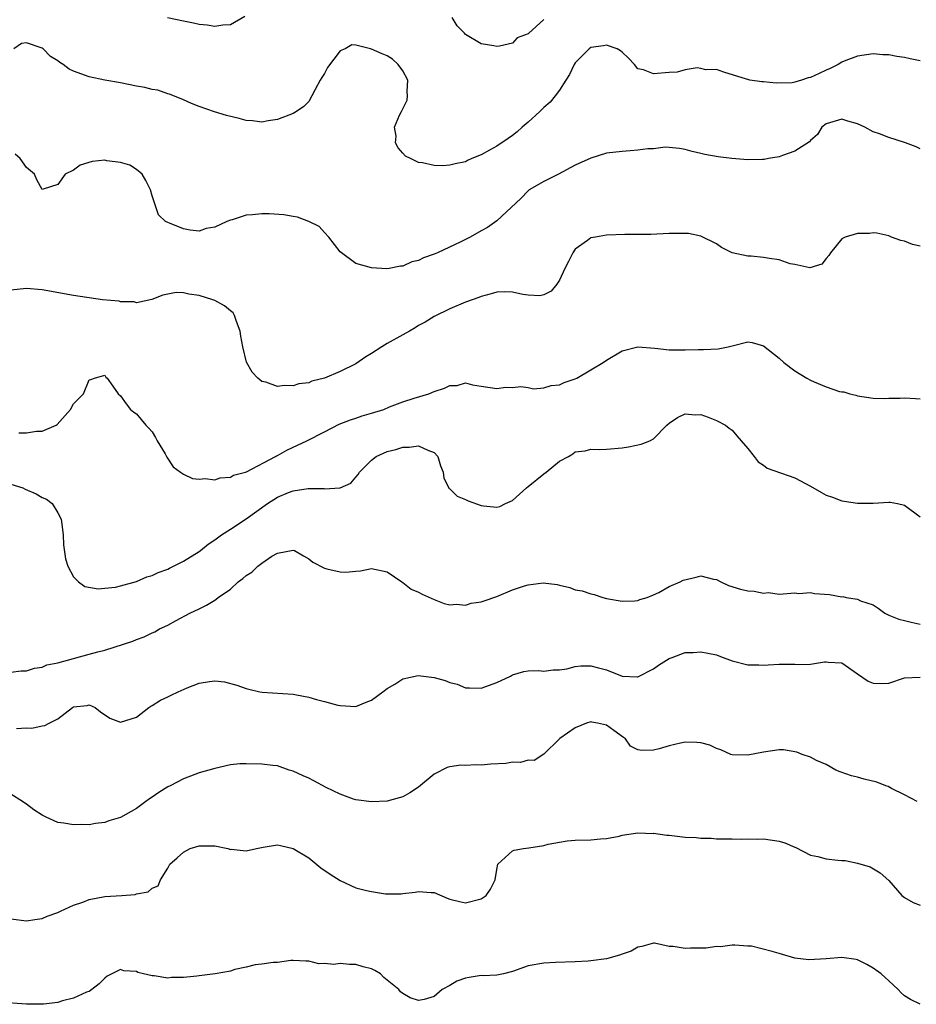
# Model space of a CAD drawing. Units: inches. Extents: x 2538000 to 2541000, y 1539000 to 1542000.
# Drawn here: x 2540424 to 2540539, y 1539211 to 1539337 of the extents above; entities that cross this region are included whole.
import ezdxf

# ---------------------------------------------------------------- set-up
doc = ezdxf.new("R2010")
doc.units = ezdxf.units.IN
doc.header["$MEASUREMENT"] = 0
doc.layers.add('LD25381539_2ft', color=143, linetype='Continuous')

msp = doc.modelspace()

# ---------------------------------------------------------------- linework, layer by layer
at = {"layer": 'LD25381539_2ft'}
for points, elevation in [([(2540452.85, 1539337.15), (2540451, 1539336.08), (2540450.04, 1539336.04), (2540449, 1539335.86), (2540448.03, 1539336.03), (2540447, 1539336.11), (2540446.29, 1539336.29), (2540445, 1539336.54), (2540442.98, 1539336.98)], 8682), ([(2540491, 1539336.75), (2540489.03, 1539334.97), (2540489, 1539334.93), (2540487.6, 1539334.4), (2540487, 1539333.72), (2540485.34, 1539333.34), (2540485, 1539333.32), (2540484.63, 1539333.37), (2540483, 1539333.65), (2540481, 1539334.84), (2540480.87, 1539335), (2540479.94, 1539335.94), (2540479.29, 1539337)], 8682), ([(2540539, 1539331.46), (2540537.72, 1539331.72), (2540537, 1539331.92), (2540536.04, 1539332.04), (2540535, 1539332.24), (2540534.26, 1539332.26), (2540533, 1539332.36), (2540531, 1539332.09), (2540529.52, 1539331.52), (2540529, 1539331.3), (2540528.52, 1539331), (2540527.52, 1539330.48), (2540527, 1539330.27), (2540526.12, 1539329.88), (2540525, 1539329.33), (2540524.71, 1539329.29), (2540523.85, 1539329), (2540523, 1539328.76), (2540522.69, 1539328.69), (2540520.62, 1539328.62), (2540519, 1539328.8), (2540518.81, 1539328.81), (2540517.28, 1539329), (2540517, 1539329.08), (2540516.85, 1539329.15), (2540513.96, 1539330.04), (2540513, 1539330.37), (2540511.67, 1539330.33), (2540511, 1539330.5), (2540510.57, 1539330.57), (2540509, 1539330.31), (2540507.98, 1539330.02), (2540507, 1539330), (2540505, 1539329.8), (2540503.69, 1539330.31), (2540503, 1539330.44), (2540502.54, 1539331), (2540501.8, 1539331.8), (2540501, 1539332.58), (2540500.77, 1539332.77), (2540500.34, 1539333), (2540499, 1539333.49), (2540498.59, 1539333.41), (2540497, 1539333.16), (2540496.77, 1539333), (2540495, 1539331.21), (2540494.87, 1539331), (2540494.25, 1539329.75), (2540493.8, 1539329), (2540493, 1539327.75), (2540492.45, 1539327), (2540491.8, 1539326.2), (2540491, 1539325.52), (2540490.46, 1539325), (2540489, 1539323.66), (2540488.23, 1539323), (2540487.59, 1539322.41), (2540487, 1539321.94), (2540486.43, 1539321.57), (2540485, 1539320.59), (2540484.06, 1539320.06), (2540483, 1539319.5), (2540481.82, 1539319), (2540481.25, 1539318.75), (2540481, 1539318.61), (2540479.67, 1539318.33), (2540479, 1539318.15), (2540478.1, 1539318.1), (2540477, 1539318.14), (2540475.53, 1539318.47), (2540475, 1539318.52), (2540473.97, 1539319), (2540473.33, 1539319.33), (2540473, 1539319.71), (2540472.39, 1539320.39), (2540472.08, 1539321), (2540472.14, 1539321.86), (2540471.92, 1539323), (2540472.56, 1539324.56), (2540472.81, 1539325), (2540472.89, 1539325.11), (2540473.54, 1539326.46), (2540473.6, 1539327), (2540473.57, 1539327.57), (2540473.62, 1539329), (2540473, 1539330.21), (2540472.41, 1539331), (2540471.67, 1539331.67), (2540471, 1539332.11), (2540470.35, 1539332.35), (2540469, 1539332.98), (2540468.88, 1539333), (2540467, 1539333.47), (2540466.49, 1539333.51), (2540465.65, 1539333), (2540465, 1539332.74), (2540463.38, 1539330.62), (2540463, 1539329.85), (2540462.66, 1539329.34), (2540462.46, 1539329), (2540461.8, 1539327.8), (2540461.41, 1539327), (2540461, 1539326.3), (2540460.36, 1539325.64), (2540459.42, 1539325), (2540459, 1539324.77), (2540457, 1539324), (2540455.82, 1539323.82), (2540455, 1539323.65), (2540453.81, 1539323.81), (2540453, 1539323.85), (2540452.11, 1539324.11), (2540450.51, 1539324.51), (2540448.98, 1539324.98), (2540447, 1539325.66), (2540446.05, 1539326.05), (2540445, 1539326.52), (2540443.23, 1539327.23), (2540443, 1539327.26), (2540441.75, 1539327.75), (2540441, 1539327.81), (2540440.09, 1539328.09), (2540439, 1539328.26), (2540437, 1539328.67), (2540434.98, 1539329.02), (2540433, 1539329.44), (2540431, 1539330.16), (2540430.41, 1539330.41), (2540429.65, 1539331), (2540429.25, 1539331.25), (2540429, 1539331.46), (2540428.05, 1539332.05), (2540427.11, 1539333), (2540427, 1539333.08), (2540426.85, 1539333.15), (2540425, 1539333.76), (2540424.33, 1539333.67), (2540423.38, 1539333)], 8684), ([(2540539, 1539320.26), (2540538.49, 1539320.49), (2540537.14, 1539321), (2540537, 1539321.07), (2540535, 1539321.7), (2540533.82, 1539322.18), (2540533, 1539322.42), (2540531.96, 1539323), (2540531, 1539323.46), (2540529.79, 1539323.79), (2540529, 1539324.04), (2540527, 1539323.46), (2540526.45, 1539323), (2540525.91, 1539322.09), (2540525, 1539321.31), (2540524.87, 1539321.13), (2540523, 1539319.94), (2540521.42, 1539319.42), (2540521, 1539319.25), (2540519.64, 1539319), (2540519.11, 1539318.89), (2540519, 1539318.87), (2540518.88, 1539318.88), (2540517, 1539318.83), (2540514.98, 1539319), (2540513.24, 1539319.24), (2540511.53, 1539319.53), (2540511, 1539319.67), (2540509.92, 1539319.92), (2540509, 1539320.18), (2540508.31, 1539320.31), (2540507, 1539320.43), (2540506.45, 1539320.45), (2540505, 1539320.27), (2540504.24, 1539320.24), (2540503, 1539320.06), (2540502.01, 1539320.01), (2540501, 1539319.93), (2540499, 1539319.68), (2540497, 1539319.06), (2540495, 1539318.16), (2540492.86, 1539317), (2540491, 1539316.1), (2540489.12, 1539315), (2540489, 1539314.9), (2540488.07, 1539313.93), (2540485, 1539311.05), (2540483.8, 1539310.2), (2540483, 1539309.79), (2540481.59, 1539309), (2540480.4, 1539308.4), (2540477.43, 1539307), (2540477, 1539306.81), (2540475.64, 1539306.36), (2540475, 1539306.01), (2540474.15, 1539305.85), (2540473, 1539305.3), (2540472.7, 1539305.3), (2540471.25, 1539305), (2540470.95, 1539304.95), (2540469, 1539305.07), (2540467, 1539305.63), (2540465, 1539307.1), (2540463.57, 1539309), (2540463, 1539309.58), (2540462.33, 1539310.33), (2540461, 1539310.99), (2540459.55, 1539311.55), (2540459, 1539311.62), (2540457.82, 1539311.82), (2540455.94, 1539311.94), (2540455, 1539311.97), (2540453.84, 1539311.84), (2540453, 1539311.77), (2540451.21, 1539311.21), (2540451, 1539311.17), (2540450.55, 1539311), (2540449, 1539310.27), (2540447.9, 1539310.1), (2540447, 1539309.75), (2540445.86, 1539309.86), (2540445, 1539310.05), (2540443.22, 1539310.78), (2540443, 1539310.85), (2540442.74, 1539311), (2540441.82, 1539311.82), (2540441, 1539314.27), (2540440.82, 1539315), (2540440.23, 1539316.23), (2540439.75, 1539317), (2540439, 1539317.62), (2540438.16, 1539318.16), (2540437, 1539318.52), (2540435.25, 1539318.74), (2540435, 1539318.79), (2540433.38, 1539318.62), (2540431.83, 1539318.17), (2540431, 1539317.55), (2540429.94, 1539317), (2540429, 1539315.68), (2540427.1, 1539315.1), (2540427, 1539315.08), (2540426.31, 1539316.31), (2540426.01, 1539317), (2540425, 1539317.86), (2540424.2, 1539319), (2540423.55, 1539319.55)], 8686), ([(2540539, 1539307.85), (2540538.04, 1539308.04), (2540537, 1539308.48), (2540536.55, 1539308.55), (2540535.33, 1539309), (2540535, 1539309.15), (2540533.48, 1539309.48), (2540533, 1539309.53), (2540532.53, 1539309.47), (2540531, 1539309.45), (2540529.45, 1539309), (2540529, 1539308.78), (2540527.58, 1539307), (2540527.36, 1539306.64), (2540527, 1539306.24), (2540526.45, 1539305.55), (2540524.94, 1539305.06), (2540523, 1539305.51), (2540522.41, 1539305.59), (2540521, 1539306.09), (2540519.76, 1539306.24), (2540519, 1539306.38), (2540517.46, 1539306.54), (2540517, 1539306.54), (2540515, 1539307), (2540513.66, 1539307.66), (2540513, 1539308.14), (2540511, 1539309.13), (2540509.45, 1539309.45), (2540509, 1539309.46), (2540508.57, 1539309.43), (2540507, 1539309.43), (2540504.66, 1539309.34), (2540501.32, 1539309.32), (2540499, 1539309.23), (2540497.58, 1539309), (2540497, 1539308.89), (2540496.55, 1539308.55), (2540495, 1539307.45), (2540494.69, 1539307), (2540494.12, 1539305.88), (2540493.68, 1539305), (2540493, 1539303.51), (2540492.64, 1539303), (2540491.92, 1539302.08), (2540491, 1539301.62), (2540490.48, 1539301.52), (2540489, 1539301.58), (2540488.32, 1539301.68), (2540487, 1539301.96), (2540486, 1539302), (2540485, 1539301.98), (2540484.26, 1539301.74), (2540483, 1539301.43), (2540482.7, 1539301.3), (2540481, 1539300.67), (2540479, 1539299.84), (2540477, 1539298.87), (2540475.84, 1539298.16), (2540475, 1539297.7), (2540474.58, 1539297.42), (2540473.84, 1539297), (2540473, 1539296.54), (2540471, 1539295.42), (2540470.32, 1539295), (2540469, 1539294.13), (2540468.28, 1539293.72), (2540467, 1539292.84), (2540465, 1539291.85), (2540463, 1539291), (2540461.4, 1539290.6), (2540461, 1539290.42), (2540459.72, 1539290.27), (2540459, 1539290), (2540457.92, 1539290.08), (2540457, 1539289.92), (2540455.53, 1539290.47), (2540455, 1539290.59), (2540454.48, 1539291), (2540453.76, 1539291.76), (2540453.05, 1539293.05), (2540452.58, 1539295), (2540452.35, 1539296.35), (2540452.26, 1539297), (2540451.79, 1539298.21), (2540451.54, 1539299), (2540451.34, 1539299.34), (2540451, 1539299.57), (2540450.24, 1539300.24), (2540449, 1539300.9), (2540448.78, 1539301), (2540447, 1539301.55), (2540445.71, 1539301.71), (2540445, 1539301.88), (2540444.08, 1539301.92), (2540443, 1539301.73), (2540442.4, 1539301.6), (2540440.96, 1539301.04), (2540439, 1539300.62), (2540438.73, 1539300.73), (2540437, 1539300.73), (2540436.8, 1539300.8), (2540434.68, 1539301), (2540431, 1539301.53), (2540427, 1539302.28), (2540425, 1539302.44), (2540423, 1539302.24)], 8688), ([(2540424.03, 1539284.03), (2540425, 1539284.01), (2540426.25, 1539284.25), (2540427, 1539284.25), (2540428.78, 1539285), (2540428.91, 1539285.09), (2540430.58, 1539287), (2540431, 1539287.71), (2540432.26, 1539289), (2540433, 1539290.77), (2540433.18, 1539290.82), (2540433.67, 1539291), (2540435, 1539291.36), (2540435.11, 1539291.11), (2540435.27, 1539291), (2540436.02, 1539289.98), (2540436.68, 1539289), (2540437, 1539288.75), (2540437.72, 1539287.72), (2540438.26, 1539287), (2540438.67, 1539286.67), (2540439, 1539286.45), (2540440.2, 1539285), (2540440.61, 1539284.61), (2540441, 1539284.13), (2540441.43, 1539283.43), (2540441.67, 1539283), (2540442.66, 1539281.34), (2540442.9, 1539280.9), (2540443.7, 1539279.7), (2540444.64, 1539279), (2540445, 1539278.76), (2540446.18, 1539278.18), (2540447, 1539278.1), (2540447.8, 1539278.2), (2540449, 1539278.04), (2540449.71, 1539278.29), (2540451, 1539278.38), (2540451.39, 1539278.61), (2540452.92, 1539279), (2540453.05, 1539279.05), (2540456.75, 1539281), (2540456.9, 1539281.1), (2540457, 1539281.14), (2540458.18, 1539281.82), (2540459.57, 1539282.43), (2540460.74, 1539283), (2540463, 1539284.17), (2540464.88, 1539285.12), (2540466.31, 1539285.69), (2540467, 1539285.9), (2540467.81, 1539286.19), (2540469, 1539286.52), (2540470.56, 1539287), (2540471.32, 1539287.32), (2540473, 1539287.96), (2540474.46, 1539288.46), (2540476.31, 1539289), (2540477, 1539289.3), (2540478.3, 1539289.7), (2540479, 1539290.05), (2540479.94, 1539290.06), (2540481, 1539290.38), (2540481.87, 1539290.13), (2540483, 1539289.99), (2540485, 1539289.68), (2540486.16, 1539289.84), (2540487, 1539289.82), (2540488.07, 1539289.93), (2540489, 1539289.79), (2540489.65, 1539289.65), (2540491, 1539289.77), (2540491.93, 1539290.08), (2540493, 1539290.16), (2540493.57, 1539290.43), (2540495, 1539290.9), (2540495.2, 1539291), (2540497, 1539292.04), (2540498.58, 1539293), (2540499, 1539293.31), (2540501, 1539294.48), (2540503, 1539294.99), (2540505.17, 1539294.83), (2540507, 1539294.62), (2540507.37, 1539294.63), (2540509, 1539294.62), (2540510.67, 1539294.67), (2540511.35, 1539294.65), (2540513.25, 1539294.75), (2540514.51, 1539295), (2540515, 1539295.12), (2540515.18, 1539295.18), (2540517, 1539295.63), (2540517.55, 1539295.55), (2540519, 1539295.12), (2540521, 1539293.55), (2540521.61, 1539293), (2540523, 1539291.94), (2540524.56, 1539291), (2540525, 1539290.74), (2540525.49, 1539290.51), (2540527, 1539289.9), (2540528.69, 1539289.31), (2540529, 1539289.27), (2540529.27, 1539289.27), (2540530.03, 1539289), (2540530.81, 1539288.81), (2540531, 1539288.74), (2540533, 1539288.45), (2540534.41, 1539288.41), (2540535, 1539288.43), (2540536.44, 1539288.44), (2540537, 1539288.48), (2540538.39, 1539288.39), (2540539, 1539288.38)], 8690), ([(2540423, 1539277.48), (2540424.5, 1539277), (2540424.83, 1539276.83), (2540426.22, 1539276.22), (2540427, 1539275.77), (2540427.54, 1539275.54), (2540428.26, 1539275), (2540429, 1539273.81), (2540429.39, 1539273), (2540429.65, 1539271), (2540429.72, 1539269.72), (2540429.96, 1539267.96), (2540430.27, 1539267), (2540431, 1539265.64), (2540431.63, 1539265), (2540432.44, 1539264.44), (2540434.13, 1539264.13), (2540435, 1539264.21), (2540436.35, 1539264.35), (2540437, 1539264.51), (2540439, 1539265.06), (2540440.35, 1539265.65), (2540441, 1539265.81), (2540441.78, 1539266.22), (2540443, 1539266.63), (2540443.24, 1539266.76), (2540443.74, 1539267), (2540445, 1539267.66), (2540447, 1539268.88), (2540447.17, 1539269), (2540448.16, 1539269.84), (2540449, 1539270.38), (2540449.85, 1539271), (2540451, 1539271.73), (2540453, 1539273.07), (2540455.74, 1539275), (2540457, 1539275.81), (2540458.41, 1539276.41), (2540459, 1539276.64), (2540460.94, 1539276.94), (2540462.92, 1539276.92), (2540463, 1539276.9), (2540464.99, 1539277.01), (2540466.38, 1539277.62), (2540467, 1539278.38), (2540467.31, 1539278.69), (2540467.46, 1539279), (2540469, 1539280.52), (2540469.6, 1539281), (2540471, 1539281.62), (2540472.11, 1539281.89), (2540473, 1539282.19), (2540473.81, 1539282.19), (2540475, 1539282.37), (2540476.2, 1539281.8), (2540477, 1539281.51), (2540477.47, 1539281), (2540477.81, 1539279.81), (2540478.16, 1539279), (2540478.24, 1539278.24), (2540478.92, 1539276.92), (2540479, 1539276.87), (2540479.94, 1539275.94), (2540481, 1539275.5), (2540481.34, 1539275.34), (2540483, 1539274.76), (2540483.3, 1539274.7), (2540485, 1539274.52), (2540485.37, 1539274.63), (2540486.09, 1539275), (2540487, 1539275.39), (2540488.79, 1539277), (2540489, 1539277.16), (2540491, 1539278.81), (2540491.28, 1539279), (2540493, 1539280.4), (2540494.15, 1539281), (2540494.67, 1539281.33), (2540495, 1539281.59), (2540496.26, 1539281.74), (2540497, 1539281.92), (2540498.1, 1539281.9), (2540499, 1539281.92), (2540501, 1539282.11), (2540501.77, 1539282.23), (2540503.42, 1539282.58), (2540504.52, 1539283), (2540505, 1539283.24), (2540506.67, 1539285), (2540507, 1539285.27), (2540508.03, 1539285.97), (2540509, 1539286.44), (2540510.31, 1539286.31), (2540511, 1539286.35), (2540511.97, 1539286.03), (2540513, 1539285.61), (2540514.16, 1539285), (2540514.62, 1539284.62), (2540515, 1539284.38), (2540515.62, 1539283.62), (2540516.18, 1539283), (2540517, 1539282.02), (2540517.82, 1539281), (2540518.33, 1539280.33), (2540519, 1539279.9), (2540519.5, 1539279.5), (2540523, 1539278.3), (2540525, 1539277.22), (2540526.4, 1539276.4), (2540527, 1539276.08), (2540527.8, 1539275.8), (2540529, 1539275.35), (2540529.32, 1539275.32), (2540531, 1539275.05), (2540533, 1539275.06), (2540535, 1539275.17), (2540535.17, 1539275.17), (2540536.09, 1539275), (2540537, 1539274.81), (2540539, 1539273.3)], 8692), ([(2540423, 1539253.48), (2540424.32, 1539253.68), (2540425, 1539253.65), (2540425.99, 1539254.01), (2540427, 1539254.13), (2540427.59, 1539254.41), (2540429, 1539254.7), (2540431, 1539255.25), (2540433, 1539255.78), (2540434.1, 1539256.1), (2540435, 1539256.31), (2540438.54, 1539257.46), (2540439, 1539257.67), (2540440, 1539258), (2540441, 1539258.51), (2540441.35, 1539258.65), (2540441.96, 1539259), (2540443, 1539259.5), (2540444.1, 1539260.1), (2540445.84, 1539261), (2540447, 1539261.58), (2540447.97, 1539262.03), (2540449, 1539262.69), (2540449.2, 1539262.8), (2540449.45, 1539263), (2540451, 1539264.1), (2540452, 1539265), (2540452.58, 1539265.42), (2540453, 1539265.83), (2540453.75, 1539266.25), (2540454.48, 1539267), (2540455, 1539267.41), (2540456.28, 1539268.28), (2540457, 1539268.67), (2540459, 1539269.06), (2540459.16, 1539269), (2540460.34, 1539268.34), (2540461, 1539267.95), (2540461.52, 1539267.52), (2540463, 1539266.74), (2540463.31, 1539266.69), (2540465, 1539266.28), (2540465.74, 1539266.26), (2540467, 1539266.38), (2540467.6, 1539266.4), (2540469, 1539266.7), (2540471, 1539266.27), (2540472.89, 1539265), (2540472.95, 1539264.95), (2540473, 1539264.94), (2540474.08, 1539264.08), (2540475, 1539263.7), (2540475.46, 1539263.46), (2540477, 1539262.75), (2540478.27, 1539262.27), (2540479, 1539262.07), (2540479.85, 1539262.15), (2540481, 1539262.02), (2540481.72, 1539262.28), (2540483, 1539262.46), (2540483.39, 1539262.61), (2540485, 1539263.16), (2540487, 1539263.98), (2540488.51, 1539264.51), (2540489, 1539264.65), (2540490.9, 1539264.9), (2540492.69, 1539264.69), (2540493, 1539264.58), (2540494.3, 1539264.3), (2540495, 1539264.01), (2540495.86, 1539263.86), (2540497, 1539263.49), (2540497.42, 1539263.42), (2540498.52, 1539263), (2540499, 1539262.89), (2540501, 1539262.54), (2540502.61, 1539262.61), (2540503, 1539262.65), (2540503.24, 1539262.76), (2540504.18, 1539263), (2540505, 1539263.35), (2540505.65, 1539263.65), (2540507, 1539264.4), (2540508.39, 1539265), (2540508.77, 1539265.23), (2540510.41, 1539265.59), (2540511, 1539265.76), (2540512.63, 1539265.37), (2540513, 1539265.33), (2540513.55, 1539265), (2540514.53, 1539264.53), (2540516.07, 1539264.07), (2540517, 1539263.85), (2540517.84, 1539263.84), (2540519, 1539263.57), (2540519.67, 1539263.67), (2540521, 1539263.44), (2540523, 1539263.62), (2540523.53, 1539263.53), (2540525, 1539263.66), (2540525.54, 1539263.54), (2540527.42, 1539263.42), (2540529, 1539263.12), (2540529.13, 1539263.13), (2540529.57, 1539263), (2540531, 1539262.8), (2540531.41, 1539262.59), (2540533, 1539262.07), (2540533.65, 1539261.65), (2540534.51, 1539261), (2540535, 1539260.77), (2540536.27, 1539260.27), (2540537, 1539260.08), (2540537.85, 1539259.85), (2540539, 1539259.61)], 8694), ([(2540423.71, 1539246.29), (2540425, 1539246.39), (2540425.65, 1539246.35), (2540427, 1539246.64), (2540427.33, 1539246.67), (2540427.88, 1539247), (2540429, 1539247.56), (2540430.84, 1539249), (2540431, 1539249.09), (2540432.74, 1539249.26), (2540433, 1539249.31), (2540433.73, 1539249), (2540434.42, 1539248.42), (2540435.64, 1539247.64), (2540437, 1539247.12), (2540439, 1539247.76), (2540440.6, 1539249), (2540440.83, 1539249.17), (2540441, 1539249.24), (2540442.09, 1539249.91), (2540443, 1539250.36), (2540443.44, 1539250.56), (2540444.33, 1539251), (2540445.5, 1539251.5), (2540447, 1539252.08), (2540448.32, 1539252.32), (2540449, 1539252.39), (2540450.25, 1539252.25), (2540451.84, 1539251.84), (2540453, 1539251.4), (2540453.34, 1539251.34), (2540454.77, 1539251), (2540455.05, 1539250.95), (2540459, 1539250.68), (2540459.42, 1539250.58), (2540461, 1539250.32), (2540461.99, 1539250.01), (2540463, 1539249.76), (2540464.72, 1539249.28), (2540465, 1539249.22), (2540467, 1539249.12), (2540468.33, 1539249.67), (2540469, 1539249.9), (2540470.45, 1539251), (2540471, 1539251.39), (2540471.96, 1539251.96), (2540473, 1539252.65), (2540474.95, 1539253.05), (2540477, 1539252.81), (2540478.42, 1539252.42), (2540479, 1539252.18), (2540479.95, 1539251.95), (2540481, 1539251.5), (2540481.51, 1539251.51), (2540483, 1539251.45), (2540485, 1539252.18), (2540486.72, 1539253), (2540487, 1539253.15), (2540488.42, 1539253.58), (2540489, 1539253.67), (2540490.3, 1539253.7), (2540491, 1539253.62), (2540492.19, 1539253.81), (2540493, 1539253.79), (2540493.91, 1539253.91), (2540495, 1539254.21), (2540495.72, 1539254.28), (2540497, 1539254.3), (2540497.97, 1539254.03), (2540499, 1539253.8), (2540501, 1539253), (2540502.9, 1539252.9), (2540503, 1539252.88), (2540505, 1539253.92), (2540505.62, 1539254.38), (2540507, 1539255.25), (2540507.37, 1539255.37), (2540509, 1539256.01), (2540510.02, 1539256.02), (2540511, 1539256.1), (2540511.9, 1539255.9), (2540513, 1539255.69), (2540513.51, 1539255.51), (2540515, 1539254.95), (2540517, 1539254.44), (2540518.44, 1539254.44), (2540519, 1539254.4), (2540519.59, 1539254.41), (2540521, 1539254.53), (2540521.5, 1539254.5), (2540523, 1539254.51), (2540523.53, 1539254.47), (2540525, 1539254.53), (2540526.8, 1539254.79), (2540527, 1539254.79), (2540527.25, 1539254.75), (2540529, 1539254.67), (2540531, 1539253.27), (2540532.36, 1539252.36), (2540533, 1539252.08), (2540534.06, 1539252.06), (2540535, 1539252.08), (2540537, 1539252.76), (2540539, 1539252.87)], 8696), ([(2540538.62, 1539237), (2540537, 1539237.84), (2540535.35, 1539238.65), (2540534.91, 1539238.91), (2540534.62, 1539239), (2540533.48, 1539239.48), (2540531.84, 1539239.84), (2540531, 1539240.1), (2540530.25, 1539240.25), (2540528.79, 1539240.79), (2540528.23, 1539241), (2540527, 1539241.7), (2540525.77, 1539242.23), (2540525, 1539242.64), (2540523.95, 1539243), (2540523.28, 1539243.28), (2540521.57, 1539243.57), (2540521, 1539243.57), (2540519, 1539243.3), (2540517, 1539242.89), (2540515, 1539242.94), (2540514.85, 1539243), (2540513.58, 1539243.58), (2540513, 1539243.76), (2540512.18, 1539244.18), (2540511, 1539244.46), (2540510.53, 1539244.53), (2540509, 1539244.55), (2540508.43, 1539244.43), (2540507, 1539244.1), (2540505.72, 1539243.72), (2540505, 1539243.54), (2540503.48, 1539243.48), (2540503, 1539243.6), (2540502.06, 1539244.06), (2540501.4, 1539245), (2540501.16, 1539245.16), (2540499.94, 1539246.06), (2540499, 1539246.71), (2540497.85, 1539247), (2540497.11, 1539247.11), (2540497, 1539247.15), (2540496.45, 1539247), (2540495, 1539246.37), (2540493.04, 1539245.04), (2540492.99, 1539245), (2540491, 1539243.03), (2540489.77, 1539242.23), (2540489, 1539242.27), (2540488.03, 1539241.96), (2540487, 1539242.01), (2540486.14, 1539241.86), (2540484.24, 1539241.75), (2540483, 1539241.64), (2540482.32, 1539241.68), (2540481, 1539241.6), (2540480.38, 1539241.62), (2540479, 1539241.41), (2540478.66, 1539241.34), (2540477, 1539240.5), (2540475, 1539238.84), (2540473.88, 1539238.12), (2540473, 1539237.61), (2540472.55, 1539237.45), (2540471, 1539237.05), (2540469, 1539236.96), (2540467, 1539237.22), (2540466.69, 1539237.31), (2540465, 1539237.93), (2540463.24, 1539238.76), (2540461.63, 1539239.63), (2540461, 1539239.95), (2540460.27, 1539240.27), (2540459, 1539240.86), (2540458.51, 1539241), (2540457, 1539241.53), (2540456.42, 1539241.58), (2540455, 1539241.77), (2540453, 1539241.81), (2540452.22, 1539241.78), (2540451, 1539241.65), (2540449, 1539241.21), (2540447, 1539240.63), (2540446.45, 1539240.45), (2540445, 1539239.9), (2540443.31, 1539239), (2540443, 1539238.86), (2540441.86, 1539238.14), (2540441, 1539237.53), (2540440.67, 1539237.33), (2540440.23, 1539237), (2540439, 1539236.1), (2540437, 1539234.95), (2540435.48, 1539234.52), (2540435, 1539234.32), (2540433.81, 1539234.19), (2540433, 1539234.03), (2540431.95, 1539234.05), (2540431, 1539234), (2540429.75, 1539234.25), (2540429, 1539234.33), (2540427.49, 1539235), (2540427, 1539235.24), (2540425.94, 1539235.94), (2540425, 1539236.64), (2540424.77, 1539236.77), (2540424.48, 1539237), (2540423, 1539237.95)], 8698), ([(2540423, 1539222.02), (2540425, 1539221.77), (2540426.06, 1539221.94), (2540427, 1539222.05), (2540427.63, 1539222.37), (2540429, 1539222.84), (2540429.32, 1539223), (2540431, 1539223.76), (2540432.16, 1539224.16), (2540433, 1539224.5), (2540435, 1539224.87), (2540437.13, 1539225), (2540438.86, 1539225.14), (2540439, 1539225.2), (2540440.53, 1539225.47), (2540441, 1539225.93), (2540441.77, 1539226.23), (2540442.09, 1539227), (2540443, 1539228.48), (2540443.27, 1539229), (2540444.21, 1539229.79), (2540445, 1539230.55), (2540445.88, 1539231), (2540447, 1539231.34), (2540449, 1539231.35), (2540450.66, 1539231), (2540451, 1539230.89), (2540451.1, 1539230.9), (2540453, 1539230.68), (2540454.32, 1539231), (2540455.17, 1539231.17), (2540457, 1539231.45), (2540457.4, 1539231.4), (2540459, 1539230.99), (2540461, 1539229.8), (2540462.55, 1539228.55), (2540463.73, 1539227.73), (2540465, 1539226.91), (2540467, 1539225.99), (2540468.35, 1539225.65), (2540469, 1539225.5), (2540470.77, 1539225.23), (2540472.8, 1539225.2), (2540473, 1539225.24), (2540474.59, 1539225.41), (2540475, 1539225.51), (2540476.63, 1539225.37), (2540477, 1539225.37), (2540478.65, 1539224.65), (2540479, 1539224.55), (2540480.22, 1539224.22), (2540481, 1539224.07), (2540483, 1539224.59), (2540483.64, 1539225), (2540484.17, 1539225.83), (2540484.8, 1539227), (2540485, 1539228.33), (2540485.14, 1539229), (2540487, 1539230.7), (2540487.2, 1539230.8), (2540488.38, 1539231), (2540489.07, 1539231.07), (2540491, 1539231.4), (2540491.54, 1539231.54), (2540493, 1539231.82), (2540493.98, 1539231.98), (2540495, 1539232.07), (2540497, 1539232.12), (2540498.21, 1539232.21), (2540499, 1539232.29), (2540500.59, 1539232.59), (2540501, 1539232.69), (2540503, 1539232.98), (2540504.93, 1539232.93), (2540505, 1539232.94), (2540506.69, 1539232.69), (2540507, 1539232.69), (2540509, 1539232.46), (2540510.42, 1539232.42), (2540511, 1539232.32), (2540512.33, 1539232.33), (2540513, 1539232.24), (2540514.25, 1539232.25), (2540515, 1539232.21), (2540516.2, 1539232.2), (2540517, 1539232.24), (2540518.19, 1539232.19), (2540519, 1539232.23), (2540521, 1539231.95), (2540521.74, 1539231.74), (2540523, 1539231.18), (2540523.14, 1539231.14), (2540525, 1539230.15), (2540525.96, 1539229.96), (2540527, 1539229.68), (2540528.51, 1539229.49), (2540529, 1539229.48), (2540529.45, 1539229.45), (2540531, 1539229.12), (2540532.64, 1539228.64), (2540533.89, 1539227.89), (2540535, 1539226.93), (2540536.68, 1539225), (2540537, 1539224.75), (2540538.09, 1539224.09), (2540539, 1539223.78)], 8700), ([(2540539, 1539211.16), (2540537.75, 1539211.75), (2540537, 1539212.21), (2540536.58, 1539212.58), (2540536.21, 1539213), (2540535, 1539214.12), (2540534.01, 1539215), (2540533, 1539215.72), (2540532.19, 1539216.19), (2540531, 1539216.78), (2540530.84, 1539216.84), (2540529, 1539217.08), (2540527, 1539216.92), (2540524.8, 1539216.8), (2540523.02, 1539217), (2540521, 1539217.59), (2540520.12, 1539217.88), (2540517.48, 1539218.52), (2540517, 1539218.56), (2540515.34, 1539218.66), (2540515, 1539218.67), (2540513.53, 1539218.47), (2540513, 1539218.48), (2540511.7, 1539218.3), (2540509.72, 1539218.28), (2540509, 1539218.23), (2540507.49, 1539218.51), (2540507, 1539218.51), (2540505.09, 1539218.91), (2540505, 1539218.92), (2540503.49, 1539218.51), (2540503, 1539218.43), (2540502.11, 1539217.89), (2540501, 1539217.52), (2540500.63, 1539217.37), (2540499, 1539216.94), (2540497, 1539216.67), (2540496.64, 1539216.64), (2540495, 1539216.54), (2540492.46, 1539216.46), (2540491, 1539216.38), (2540489, 1539216.05), (2540487, 1539215.31), (2540485.84, 1539215), (2540485, 1539214.85), (2540483.26, 1539214.74), (2540483, 1539214.8), (2540481.47, 1539214.53), (2540481, 1539214.47), (2540479.91, 1539214.09), (2540479, 1539213.53), (2540478.02, 1539213), (2540477, 1539212.13), (2540475.72, 1539211.72), (2540475, 1539211.61), (2540473.95, 1539211.95), (2540473, 1539212.52), (2540472.71, 1539212.71), (2540472.5, 1539213), (2540470.56, 1539214.56), (2540470.16, 1539215), (2540469.42, 1539215.42), (2540469, 1539215.64), (2540467.92, 1539215.92), (2540467, 1539216.22), (2540466.19, 1539216.19), (2540465, 1539216.31), (2540464.2, 1539216.2), (2540463, 1539216.34), (2540462.3, 1539216.3), (2540461, 1539216.64), (2540460.63, 1539216.63), (2540459, 1539216.72), (2540458.72, 1539216.72), (2540457, 1539216.46), (2540456.46, 1539216.46), (2540455, 1539216.26), (2540454.17, 1539216.17), (2540453, 1539215.86), (2540451.56, 1539215.56), (2540451, 1539215.35), (2540449.07, 1539215), (2540447, 1539214.77), (2540446.72, 1539214.72), (2540445, 1539214.54), (2540443.47, 1539214.53), (2540443, 1539214.47), (2540441.26, 1539214.74), (2540441, 1539214.74), (2540439.92, 1539215), (2540439.19, 1539215.19), (2540439, 1539215.31), (2540437.4, 1539215.4), (2540437, 1539215.58), (2540435.88, 1539215), (2540435.29, 1539214.71), (2540435, 1539214.46), (2540434.25, 1539213.75), (2540433.34, 1539213), (2540433, 1539212.77), (2540432.65, 1539212.65), (2540431, 1539211.9), (2540429.58, 1539211.58), (2540429, 1539211.37), (2540427.16, 1539211.16), (2540427, 1539211.12), (2540425, 1539211.13), (2540421.41, 1539211.41)], 8702)]:
    msp.add_lwpolyline(points, dxfattribs=dict(at, elevation=elevation))

doc.saveas('drawing.dxf')
